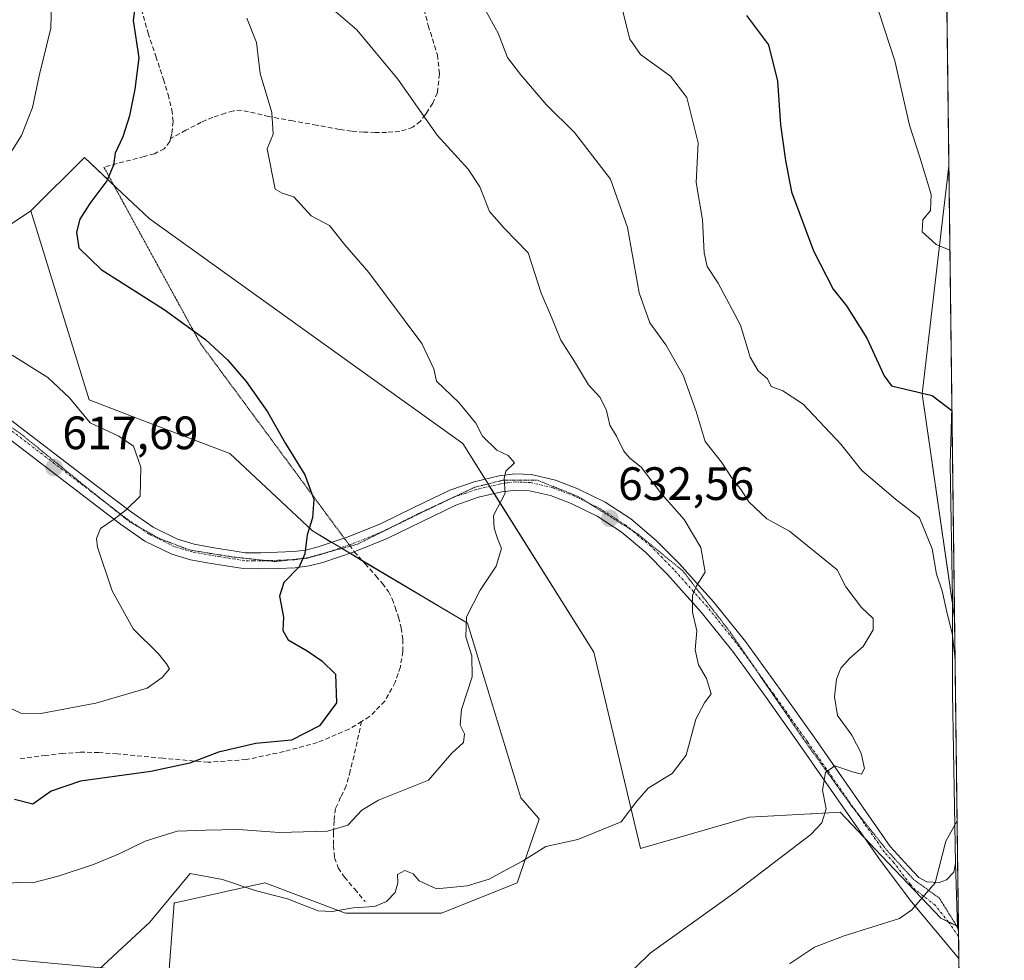
# Model space of a CAD drawing. Units: metres. Extents: x 583631 to 587098, y 4721997 to 4724352.
# Drawn here: x 586887 to 587098, y 4722814 to 4723015 of the extents above; entities that cross this region are included whole.
import ezdxf
from ezdxf.enums import TextEntityAlignment as Align

# ---------------------------------------------------------------- set-up
doc = ezdxf.new("R2010")
doc.units = ezdxf.units.M
doc.header["$MEASUREMENT"] = 0
for name, pattern in [('TRAZO_Y_PUNTO', [1, 0.5, -0.25, 0, -0.25]), ('TRAZOS2', [0.375, 0.25, -0.125]), ('TRAZOSX2', [1.5, 1, -0.5])]:
    doc.linetypes.add(name, pattern=pattern)
for name, color, linetype, lineweight in [('Camino', 19, 'Continuous', 0), ('Camino Cxs', 19, 'Continuous', 0), ('Carátula', 7, 'Continuous', 5), ('Comarca CxS', 133, 'Continuous', 0), ('Comunidad Autónoma CxS', 142, 'Continuous', 0), ('Cultivos herbáceos CxS', 92, 'Continuous', 0), ('Curva de nivel maestra', 36, 'Continuous', 30), ('Curva de nivel normal', 36, 'Continuous', 0), ('Entidad de ámbito territorial CxS', 92, 'Continuous', 0), ('Matorral', 135, 'Continuous', 0), ('Matorral CxS', 135, 'Continuous', 0), ('Municipio CxS', 142, 'Continuous', 0), ('Pastizal CxS', 92, 'Continuous', 0), ('Pista no pavimentada', 254, 'Continuous', 13), ('Pista no pavimentada Cxs', 254, 'Continuous', 0), ('Pista pavimentada eje', 135, 'TRAZO_Y_PUNTO', 0), ('Provincia CxS', 1, 'Continuous', 0), ('Punto de cota en terreno', 7, 'Continuous', 0), ('Rótulo de punto de cota en terreno', 19, 'Continuous', 0), ('Senda', 19, 'TRAZOSX2', 0), ('Senda virtual', 19, 'TRAZOS2', 0), ('Vía pecuaria eje', 92, 'TRAZOS2', 0)]:
    doc.layers.add(name, color=color, linetype=linetype, lineweight=lineweight)
doc.styles.add('Arial', font='txt', dxfattribs={"height": 0.2})

# ---------------------------------------------------------------- blocks, each defined once
blk = doc.blocks.new('*U151')
at = {"layer": 'Pastizal CxS', "color": 92, "linetype": 'Continuous', "lineweight": 0}
blk.add_polyline3d([(587085.62, 4723020.55, 658.71), (587086.08, 4722983.97, 656.09), (587080.38, 4722935.12, 649.71), (587087.29, 4722887.16, 644.99), (587088.12, 4722821, 646.22), (587084.37, 4722822.83, 645.67), (587070.28, 4722837.62, 642.58), (587062.77, 4722845.51, 640.62), (587056.68, 4722845.17, 639.13), (587056.52, 4722845.16, 639.09), (587043.32, 4722844.43, 637.71), (587020.03, 4722837.77, 636.19), (587010.04, 4722879.75, 631.78), (586981.99, 4722924.44, 628.94), (586958.4, 4722941.38, 627.53), (586914.83, 4722972.66, 626.1), (586907.87, 4722979.24, 625.17), (586900.97, 4722985.76, 623.76), (586889.55, 4722974.33, 623.35), (586864.35, 4722957.47, 615.73)], dxfattribs=at)
blk = doc.blocks.new('*U159')
at = {"layer": 'Cultivos herbáceos CxS', "color": 92, "linetype": 'Continuous', "lineweight": 0}
blk.add_polyline3d([(586859.42, 4722816.36, 631.93), (586919.05, 4722810.83, 636.66), (586920.18, 4722826.07, 635.57), (586920.44, 4722826.13, 635.65), (586939.62, 4722830.39, 633.49), (586956.9, 4722823.91, 635.36), (586977.43, 4722823.91, 637.1), (586993.63, 4722830.39, 636.41), (586998.37, 4722844.01, 633.47), (586998.19, 4722844.22, 633.43), (586994.46, 4722848.58, 632.78), (586985.04, 4722879.41, 630.18), (586983.03, 4722885.99, 629.91), (586949.79, 4722905.74, 625.02), (586932.13, 4722922.36, 623.32), (586912.95, 4722929.64, 621.29), (586902.01, 4722933.8, 621.25), (586889.55, 4722974.33, 623.35), (586900.97, 4722985.76, 623.76), (586907.87, 4722979.24, 625.17), (586914.83, 4722972.66, 626.1), (586958.4, 4722941.38, 627.53), (586981.99, 4722924.44, 628.94), (587010.04, 4722879.75, 631.78), (587020.03, 4722837.77, 636.19), (587043.32, 4722844.43, 637.71), (587056.52, 4722845.16, 639.09), (587056.68, 4722845.17, 639.13), (587062.77, 4722845.51, 640.62), (587070.28, 4722837.62, 642.58), (587084.37, 4722822.83, 645.67), (587088.12, 4722821, 646.22), (587090.22, 4722653.89, 649.45)], dxfattribs=at)
blk.add_polyline3d([(587086.08, 4722983.97, 656.09), (587087.29, 4722887.16, 644.99), (587080.38, 4722935.12, 649.71), (587086.08, 4722983.97, 656.09)], close=True, dxfattribs=at)
blk = doc.blocks.new('*U167')
at = {"layer": 'Curva de nivel normal', "color": 36, "linetype": 'Continuous', "lineweight": 0}
for points in [[(587016.09, 4723017.85, 645), (587017.8, 4723011.09, 645), (587020.06, 4723007.76, 645), (587026.49, 4723003.18, 645), (587029.94, 4722998.57, 645), (587032.43, 4722988.9, 645), (587031.94, 4722980.36, 645), (587033.3, 4722972.37, 645), (587033.65, 4722965.3, 645), (587034.3, 4722962.37, 645), (587036.69, 4722958.84, 645), (587041.45, 4722949.82, 645), (587043.52, 4722942.93, 645), (587045.28, 4722940.03, 645), (587047.24, 4722938.33, 645), (587048.01, 4722936.7, 645), (587050.56, 4722935.73, 645), (587054.88, 4722932.9, 645), (587062.94, 4722924.35, 645), (587067.43, 4722918.68, 645), (587074.63, 4722912.54, 645), (587079.8, 4722908.54, 645), (587082.51, 4722901.92, 645), (587083.44, 4722896.51, 645), (587084.63, 4722892.92, 645), (587085.7, 4722888.09, 645), (587086.78, 4722883.88, 645), (587087.35, 4722878.95, 645), (587087.4, 4722878.88, 645)], [(587087.84, 4722843.64, 645), (587085.44, 4722839.28, 645), (587083.17, 4722830.38, 645), (587078.17, 4722824.57, 645), (587075.53, 4722822.77, 645), (587063.65, 4722819.05, 645), (587057.31, 4722816.64, 645), (587051.97, 4722813.04, 645)], [(587087.84, 4722843.64, 645)]]:
    blk.add_polyline3d(points, dxfattribs=at)
blk = doc.blocks.new('*U168')
at = {"layer": 'Curva de nivel normal', "color": 36, "linetype": 'Continuous', "lineweight": 0}
for points in [[(587083.63, 4723178.44, 655), (587062.23, 4723167.79, 655), (587055.71, 4723164.28, 655), (587052.11, 4723159.2, 655), (587047.12, 4723146.41, 655), (587045.13, 4723137.87, 655), (587045.09, 4723127.31, 655), (587047.61, 4723116.37, 655), (587049.57, 4723105.73, 655), (587051.2, 4723100.06, 655), (587052.41, 4723095.07, 655), (587051.7, 4723091.12, 655), (587047.92, 4723082.44, 655), (587044.95, 4723071.76, 655), (587044.2, 4723062.96, 655), (587045.16, 4723056.25, 655), (587048.16, 4723052.26, 655), (587052.08, 4723048.26, 655), (587051.91, 4723044, 655), (587053.57, 4723038.75, 655), (587056.04, 4723035.13, 655), (587058.06, 4723032.49, 655), (587061.59, 4723030.04, 655), (587065.57, 4723026.22, 655), (587069.56, 4723022.68, 655), (587070.62, 4723020.39, 655), (587071.1, 4723016.9, 655), (587074.5, 4723006.44, 655), (587077.64, 4722992.67, 655), (587079.88, 4722985.79, 655), (587082.26, 4722977.82, 655), (587082.16, 4722974.39, 655), (587080.53, 4722972.38, 655), (587080.37, 4722969.84, 655), (587083.35, 4722967.08, 655), (587086.3, 4722965.87, 655)], [(587086.3, 4722965.87, 655)]]:
    blk.add_polyline3d(points, dxfattribs=at)
blk = doc.blocks.new('*U207')
at = {"layer": 'Curva de nivel maestra', "color": 36, "linetype": 'Continuous', "lineweight": 30}
blk.add_polyline3d([(587042.78, 4723016.13, 650), (587047.44, 4723009.84, 650), (587049.38, 4723002.06, 650), (587050.05, 4722992.72, 650), (587051.1, 4722985.06, 650), (587052.38, 4722978.39, 650), (587057.1, 4722965.73, 650), (587061.3, 4722957.52, 650), (587064.15, 4722953.96, 650), (587068.51, 4722947.02, 650), (587072.22, 4722938.97, 650), (587073.81, 4722936.86, 650), (587082.48, 4722934.79, 650), (587086.74, 4722931.56, 650)], dxfattribs=at)
blk = doc.blocks.new('5PATER')
at = {"layer": 'Carátula', "linetype": 'Continuous', "lineweight": 5}
h = blk.add_hatch(color=250, dxfattribs=at)
edge = h.paths.add_edge_path()
edge.add_ellipse((0, 0.01), major_axis=(-1.33, -1.34), ratio=0.999422, start_angle=0, end_angle=360)

msp = doc.modelspace()

# ---------------------------------------------------------------- linework, layer by layer
at = {"layer": 'Camino', "color": 19, "linetype": 'Continuous', "lineweight": 0}
for points in [[(587087.5, 4722834.52, 645.23), (587086.85, 4722870.95, 644.72), (587086.85, 4722891.19, 645.35), (587086.33, 4722920.05, 648.51), (587086.73, 4722932.25, 650.1)], [(587086.73, 4722932.25, 650.1), (587088.14, 4722819.99, 646.32)], [(587088.14, 4722819.99, 646.32), (587087.91, 4722820.9, 646.22), (587087.5, 4722834.52, 645.23)]]:
    msp.add_polyline3d(points, dxfattribs=at)
at = {"layer": 'Camino Cxs', "color": 19, "linetype": 'Continuous', "lineweight": 0}
msp.add_polyline3d([(587088.14, 4722819.99, 646.32), (587087.91, 4722820.9, 646.22), (587087.5, 4722834.52, 645.23), (587086.85, 4722870.95, 644.72), (587086.85, 4722891.19, 645.35), (587086.33, 4722920.05, 648.51), (587086.73, 4722932.25, 650.1), (587088.14, 4722819.99, 646.32)], close=True, dxfattribs=at)
at = {"layer": 'Comarca CxS', "color": 133, "linetype": 'Continuous', "lineweight": 0}
msp.add_polyline3d([(587097.95, 4722039.13, 546.65), (583682.32, 4721997.05, 524.04), (583658.32, 4723984.68, 438.83), (583654.39, 4724310.34, 457.38), (584592.29, 4724321.9, 485.61), (587068.88, 4724352.41, 530.84), (587097.95, 4722039.13, 546.65)], close=True, dxfattribs=at)
msp.add_polyline3d([(587097.95, 4722039.13, 546.65), (583682.32, 4721997.05, 524.04), (583658.32, 4723984.68, 438.83), (583654.39, 4724310.34, 457.38), (584592.29, 4724321.9, 485.61), (587068.88, 4724352.41, 530.84), (587097.95, 4722039.13, 546.65)], close=True, dxfattribs=at)
at = {"layer": 'Comunidad Autónoma CxS', "color": 142, "linetype": 'Continuous', "lineweight": 0}
msp.add_polyline3d([(587097.95, 4722039.13, 546.65), (583682.32, 4721997.05, 524.04), (583654.39, 4724310.34, 457.38), (584592.29, 4724321.9, 485.61), (585116.53, 4724328.36, 489.7), (585463.1, 4724332.63, 483.76), (585849.25, 4724337.38, 493.9), (587068.88, 4724352.41, 530.84), (587089.29, 4722727.9, 653.18), (587097.95, 4722039.13, 546.65)], close=True, dxfattribs=at)
msp.add_polyline3d([(587097.95, 4722039.13, 546.65), (583682.32, 4721997.05, 524.04), (583654.39, 4724310.34, 457.38), (584592.29, 4724321.9, 485.61), (585116.53, 4724328.36, 489.7), (585463.1, 4724332.63, 483.76), (585849.25, 4724337.38, 493.9), (587068.88, 4724352.41, 530.84), (587089.29, 4722727.9, 653.18), (587097.95, 4722039.13, 546.65)], close=True, dxfattribs=at)
at = {"layer": 'Cultivos herbáceos CxS', "color": 92, "linetype": 'Continuous', "lineweight": 0}
for points in [[(587088.12, 4722821, 646.22), (587087.91, 4722821.11, 646.2), (587087.7, 4722821.2, 646.17), (587085.95, 4722822.06, 645.93), (587084.37, 4722822.83, 645.67), (587070.28, 4722837.62, 642.58), (587068.09, 4722839.92, 641.95), (587062.77, 4722845.51, 640.62), (587056.68, 4722845.17, 639.13), (587056.52, 4722845.16, 639.09), (587043.32, 4722844.43, 637.71), (587020.03, 4722837.77, 636.19), (587010.04, 4722879.75, 631.78), (586988.71, 4722913.73, 629.54), (586987.74, 4722915.28, 629.41), (586987.41, 4722915.81, 629.36), (586986.77, 4722916.83, 629.27), (586981.99, 4722924.44, 628.94), (586958.4, 4722941.38, 627.53), (586914.83, 4722972.66, 626.1), (586907.87, 4722979.24, 625.17), (586907.26, 4722979.81, 625.08), (586900.97, 4722985.76, 623.76), (586889.55, 4722974.33, 623.35)], [(587086.08, 4722983.97, 656.09), (587080.38, 4722935.12, 649.71), (587086.85, 4722890.23, 645.26), (587087.29, 4722887.16, 644.99)], [(587086.08, 4722983.97, 656.09), (587086.73, 4722932.25, 650.1), (587087.29, 4722887.16, 644.99)], [(586889.55, 4722974.33, 623.35), (586902.01, 4722933.8, 621.25), (586912.95, 4722929.64, 621.29), (586932.13, 4722922.36, 623.32), (586949.79, 4722905.74, 625.02), (586953.9, 4722903.3, 625.46), (586955.86, 4722902.13, 625.66), (586956.08, 4722902, 625.68), (586957.81, 4722900.97, 625.85), (586960.49, 4722899.38, 626.13), (586983.03, 4722885.99, 629.91), (586985.04, 4722879.41, 630.18), (586994.46, 4722848.58, 632.78), (586998.19, 4722844.22, 633.43), (586998.37, 4722844.01, 633.47), (586993.63, 4722830.39, 636.41), (586977.43, 4722823.91, 637.1), (586956.9, 4722823.91, 635.36), (586939.62, 4722830.39, 633.49), (586920.44, 4722826.13, 635.65), (586920.17, 4722826.07, 635.57), (586919.05, 4722810.83, 636.66), (586859.42, 4722816.36, 631.93), (586768.01, 4722799.74, 639)], [(587088.12, 4722821, 646.22), (587088.13, 4722820.52, 646.27), (587088.14, 4722819.99, 646.32), (587088.15, 4722818.88, 646.44), (587088.21, 4722814.21, 646.88), (587090.22, 4722654.53, 649.49), (587090.22, 4722653.89, 649.45)]]:
    msp.add_polyline3d(points, dxfattribs=at)
at = {"layer": 'Curva de nivel maestra', "color": 36, "linetype": 'Continuous', "lineweight": 30}
msp.add_polyline3d([(586911.84, 4723018.25, 625), (586911.44, 4723015.06, 625), (586912.65, 4723007.06, 625), (586911.75, 4723000.39, 625), (586910.66, 4722994.67, 625), (586909.19, 4722990.18, 625), (586907.56, 4722986.65, 625), (586907.24, 4722984.08, 625), (586905.78, 4722980.73, 625), (586902.12, 4722975.91, 625), (586900.01, 4722972.49, 625), (586899.3, 4722969.74, 625), (586899.79, 4722966.4, 625), (586904.59, 4722961.74, 625), (586918.03, 4722953.19, 625), (586926.91, 4722946.74, 625), (586931.59, 4722942.36, 625), (586935.65, 4722937.74, 625), (586940.18, 4722931.28, 625), (586944.04, 4722924.46, 625), (586948.16, 4722917.76, 625), (586950.11, 4722912.55, 625), (586949.83, 4722908.52, 625), (586948.68, 4722904.94, 625), (586948.16, 4722900.85, 625), (586946.95, 4722898.05, 625), (586943.65, 4722894.71, 625), (586942.74, 4722891.77, 625), (586943.58, 4722887.27, 625), (586943.46, 4722884.46, 625), (586944.59, 4722882.4, 625), (586948.7, 4722880.04, 625), (586951.83, 4722877.92, 625), (586954.74, 4722875.06, 625), (586954.99, 4722868.9, 625), (586951.32, 4722864.02, 625), (586945.34, 4722860.91, 625), (586937.72, 4722860.19, 625), (586929.69, 4722858.34, 625), (586923.55, 4722856.04, 625), (586915.24, 4722854.21, 625), (586900.17, 4722852.18, 625), (586893.84, 4722849.98, 625), (586889.96, 4722847.22, 625), (586886.05, 4722848.21, 625)], dxfattribs=at)
at = {"layer": 'Curva de nivel normal', "color": 36, "linetype": 'Continuous', "lineweight": 0}
for points in [[(586886.07, 4723081.08, 620), (586887.55, 4723076.04, 620), (586888.58, 4723068.69, 620), (586887.9, 4723058.01, 620), (586888.1, 4723051.9, 620), (586889.79, 4723043.98, 620), (586892.52, 4723033.98, 620), (586894.1, 4723024.54, 620), (586893.83, 4723013.4, 620), (586891.32, 4723003.2, 620), (586889.87, 4722996.43, 620), (586887.54, 4722990.47, 620), (586883.33, 4722983.72, 620)], [(586951.81, 4723019.57, 635), (586959.34, 4723013.1, 635), (586968.1, 4723002.53, 635), (586976.52, 4722990.53, 635), (586983.13, 4722983.21, 635), (586985.62, 4722979.48, 635), (586987.7, 4722974.17, 635), (586990.85, 4722970.59, 635), (586996.02, 4722965.31, 635), (586998.75, 4722956.65, 635), (587000.97, 4722951.56, 635), (587002.96, 4722946.64, 635), (587005.93, 4722942.06, 635), (587008.92, 4722937.07, 635), (587011.45, 4722934.32, 635), (587012.8, 4722931.56, 635), (587013.52, 4722928.42, 635), (587014.88, 4722926.01, 635), (587016.46, 4722922.86, 635), (587017.8, 4722921.32, 635), (587020.18, 4722919.41, 635), (587024.57, 4722913.66, 635), (587029.43, 4722908.17, 635), (587032.97, 4722902.21, 635), (587033.92, 4722896.9, 635), (587032.06, 4722893.96, 635), (587031.22, 4722891.94, 635), (587031.18, 4722888.38, 635), (587032.09, 4722884.34, 635), (587031.73, 4722880.32, 635), (587032.44, 4722877.08, 635), (587034.15, 4722874.15, 635), (587035.19, 4722870.84, 635), (587033.73, 4722868.94, 635), (587031.93, 4722865.42, 635), (587029.86, 4722857.72, 635), (587026.86, 4722853.83, 635), (587021.66, 4722850.66, 635), (587019.25, 4722847.88, 635), (587015.9, 4722843.48, 635), (587006.63, 4722839.65, 635), (586999.75, 4722838.14, 635), (586994.77, 4722834.99, 635), (586991.42, 4722833.24, 635), (586987.63, 4722831.17, 635), (586982.96, 4722829.71, 635), (586976.4, 4722829.09, 635), (586972.69, 4722830.8, 635), (586971.4, 4722832.34, 635), (586969.62, 4722833.02, 635), (586968.01, 4722832.2, 635), (586968.08, 4722830.38, 635), (586967.54, 4722828.34, 635), (586965.66, 4722826.37, 635), (586963.1, 4722825.33, 635), (586958.53, 4722825.01, 635), (586954.06, 4722824.22, 635), (586951.01, 4722824.37, 635), (586947.53, 4722825.71, 635), (586944.5, 4722826.97, 635), (586937.54, 4722828.72, 635), (586930.55, 4722831.09, 635), (586923.63, 4722832.4, 635), (586914.98, 4722821.94, 635), (586904.07, 4722811.8, 635)], [(586986.62, 4723017.67, 640), (586989.59, 4723012.38, 640), (586991.55, 4723007.13, 640), (586994.34, 4723003.51, 640), (586999.86, 4722997.09, 640), (587005.93, 4722991.06, 640), (587013.66, 4722981.06, 640), (587017.26, 4722970.72, 640), (587019.8, 4722956.72, 640), (587022.07, 4722950.35, 640), (587025.51, 4722945.58, 640), (587029.2, 4722939.12, 640), (587031.95, 4722931.35, 640), (587033.88, 4722924.92, 640), (587037.37, 4722920.5, 640), (587039.7, 4722917.01, 640), (587041.62, 4722914.58, 640), (587043.26, 4722911.99, 640), (587047.11, 4722908.36, 640), (587051.98, 4722905.69, 640), (587062.15, 4722897.45, 640), (587064.01, 4722893.8, 640), (587067.38, 4722889.35, 640), (587069.86, 4722886.99, 640), (587069.84, 4722884.58, 640), (587067.73, 4722880.99, 640), (587064.82, 4722878.42, 640), (587062.98, 4722876.38, 640), (587062.02, 4722874.01, 640), (587061.56, 4722870.24, 640), (587062.26, 4722866.25, 640), (587065.27, 4722862.01, 640), (587067.27, 4722858.16, 640), (587068.03, 4722854.86, 640), (587067.34, 4722853.69, 640), (587065.42, 4722854.18, 640), (587061.64, 4722855.47, 640), (587059.63, 4722854.02, 640), (587059.05, 4722850.26, 640), (587059.82, 4722846.25, 640), (587058.86, 4722843.21, 640), (587056.53, 4722840.71, 640), (587040.22, 4722828.34, 640), (587022.11, 4722815.3, 640), (587012.92, 4722806.32, 640)], [(586935.78, 4723015.6, 630), (586937.81, 4723010.35, 630), (586938.59, 4723003.72, 630), (586941.14, 4722995.39, 630), (586941.41, 4722990.69, 630), (586940.13, 4722987.58, 630), (586941.83, 4722978.98, 630), (586943.3, 4722978.06, 630), (586945.86, 4722977.28, 630), (586949.53, 4722973.23, 630), (586953.48, 4722971.13, 630), (586956.78, 4722967, 630), (586961.88, 4722961.1, 630), (586973.22, 4722945.92, 630), (586975.83, 4722940.44, 630), (586976.38, 4722937.86, 630), (586981.18, 4722933.28, 630), (586984.82, 4722928.86, 630), (586986.24, 4722926.05, 630), (586989.29, 4722923.04, 630), (586991.7, 4722921.88, 630), (586993.07, 4722920.34, 630), (586991.23, 4722918.54, 630), (586990.86, 4722917.01, 630), (586991.1, 4722913.87, 630), (586988.55, 4722909.05, 630), (586988.74, 4722906.32, 630), (586989.44, 4722904.13, 630), (586990.3, 4722901.98, 630), (586989.15, 4722898.2, 630), (586985.72, 4722893.09, 630), (586982.8, 4722887.37, 630), (586982.64, 4722883.05, 630), (586983.94, 4722879.02, 630), (586984, 4722874.5, 630), (586981.74, 4722867.49, 630), (586981.44, 4722864.13, 630), (586982.34, 4722862.32, 630), (586982.14, 4722860.45, 630), (586979.64, 4722858.18, 630), (586974.64, 4722852.38, 630), (586963.98, 4722848.12, 630), (586960.36, 4722845.97, 630), (586957.42, 4722842.72, 630), (586953.06, 4722841.48, 630), (586942.79, 4722841.17, 630), (586933.9, 4722841.84, 630), (586926.97, 4722841.68, 630), (586920.82, 4722841.42, 630), (586914, 4722839.33, 630), (586908.46, 4722836.58, 630), (586902.96, 4722834.34, 630), (586895.38, 4722831.83, 630), (586889.88, 4722830.36, 630), (586887.22, 4722830.53, 630), (586883.62, 4722830.16, 630)], [(586885.55, 4722943.42, 620), (586893.15, 4722938.62, 620), (586897.81, 4722934.22, 620), (586902.25, 4722928.91, 620), (586908.34, 4722926.08, 620), (586911.49, 4722923.92, 620), (586913.05, 4722919.44, 620), (586912.89, 4722913.16, 620), (586909.95, 4722910.24, 620), (586907.34, 4722908.24, 620), (586904.4, 4722906.24, 620), (586903.54, 4722904.16, 620), (586903.77, 4722902.25, 620), (586906.93, 4722892.93, 620), (586911.45, 4722884.77, 620), (586916.87, 4722879.41, 620), (586918.59, 4722877.32, 620), (586919.19, 4722876.18, 620), (586917.67, 4722874.38, 620), (586914.43, 4722872.08, 620), (586903.41, 4722868.83, 620), (586891.62, 4722866.66, 620), (586887.34, 4722866.74, 620), (586883.95, 4722868.37, 620)]]:
    msp.add_polyline3d(points, dxfattribs=at)
at = {"layer": 'Entidad de ámbito territorial CxS', "color": 92, "linetype": 'Continuous', "lineweight": 0}
msp.add_polyline3d([(585849.25, 4724337.38, 493.9), (587068.88, 4724352.41, 530.84), (587089.29, 4722727.9, 653.18)], dxfattribs=at)
msp.add_polyline3d([(585849.25, 4724337.38, 493.9), (587068.88, 4724352.41, 530.84), (587089.29, 4722727.9, 653.18)], dxfattribs=at)
at = {"layer": 'Matorral', "color": 135, "linetype": 'Continuous', "lineweight": 0}
for points in [[(586889.55, 4722974.33, 623.35), (586864.35, 4722957.47, 615.73), (586861.85, 4722949.89, 612.93), (586861.35, 4722948.39, 612.99), (586861.23, 4722948.02, 612.95), (586860.61, 4722946.15, 612.77), (586858.43, 4722939.54, 611.49), (586839.5, 4722934.01, 608.23), (586800.99, 4722949.61, 603.22), (586779.44, 4723001.35, 594.6)], [(586889.55, 4722974.33, 623.35), (586902.01, 4722933.8, 621.25), (586912.95, 4722929.64, 621.29), (586932.13, 4722922.36, 623.32), (586949.79, 4722905.74, 625.02), (586953.9, 4722903.3, 625.46), (586955.86, 4722902.13, 625.66), (586956.08, 4722902, 625.68), (586957.81, 4722900.97, 625.85), (586960.49, 4722899.38, 626.13), (586983.03, 4722885.99, 629.91), (586985.04, 4722879.41, 630.18), (586994.46, 4722848.58, 632.78), (586998.19, 4722844.22, 633.43), (586998.37, 4722844.01, 633.47), (586993.63, 4722830.39, 636.41), (586977.43, 4722823.91, 637.1), (586956.9, 4722823.91, 635.36), (586939.62, 4722830.39, 633.49), (586920.44, 4722826.13, 635.65), (586920.17, 4722826.07, 635.57), (586919.05, 4722810.83, 636.66), (586859.42, 4722816.36, 631.93), (586768.01, 4722799.74, 639)]]:
    msp.add_polyline3d(points, dxfattribs=at)
at = {"layer": 'Matorral CxS', "color": 135, "linetype": 'Continuous', "lineweight": 0}
msp.add_polyline3d([(586864.35, 4722957.47, 615.73), (586889.55, 4722974.33, 623.35), (586902.01, 4722933.8, 621.25), (586912.95, 4722929.64, 621.29), (586932.13, 4722922.36, 623.32), (586949.79, 4722905.74, 625.02), (586983.03, 4722885.99, 629.91), (586985.04, 4722879.41, 630.18), (586994.46, 4722848.58, 632.78), (586998.19, 4722844.22, 633.43), (586998.37, 4722844.01, 633.47), (586993.63, 4722830.39, 636.41), (586977.43, 4722823.91, 637.1), (586956.9, 4722823.91, 635.36), (586939.62, 4722830.39, 633.49), (586920.44, 4722826.13, 635.65), (586920.18, 4722826.07, 635.57), (586919.05, 4722810.83, 636.66), (586859.42, 4722816.36, 631.93)], dxfattribs=at)
at = {"layer": 'Municipio CxS', "color": 142, "linetype": 'Continuous', "lineweight": 0}
msp.add_polyline3d([(583654.39, 4724310.34, 457.38), (587068.88, 4724352.41, 530.84), (587089.29, 4722727.9, 653.18)], dxfattribs=at)
msp.add_polyline3d([(583654.39, 4724310.34, 457.38), (587068.88, 4724352.41, 530.84), (587089.29, 4722727.9, 653.18)], dxfattribs=at)
at = {"layer": 'Pastizal CxS', "color": 92, "linetype": 'Continuous', "lineweight": 0}
for points in [[(587085.62, 4723020.55, 658.71), (587086.08, 4722983.97, 656.09)], [(586889.55, 4722974.33, 623.35), (586864.35, 4722957.47, 615.73), (586861.85, 4722949.89, 612.93), (586861.35, 4722948.39, 612.99), (586861.23, 4722948.02, 612.95), (586860.61, 4722946.15, 612.77), (586858.43, 4722939.54, 611.49), (586839.5, 4722934.01, 608.23), (586800.99, 4722949.61, 603.22), (586779.44, 4723001.35, 594.6)], [(587088.12, 4722821, 646.22), (587087.91, 4722821.11, 646.2), (587087.7, 4722821.2, 646.17), (587085.95, 4722822.06, 645.93), (587084.37, 4722822.83, 645.67), (587070.28, 4722837.62, 642.58), (587068.09, 4722839.92, 641.95), (587062.77, 4722845.51, 640.62), (587056.68, 4722845.17, 639.13), (587056.52, 4722845.16, 639.09), (587043.32, 4722844.43, 637.71), (587020.03, 4722837.77, 636.19), (587010.04, 4722879.75, 631.78), (586988.71, 4722913.73, 629.54), (586987.74, 4722915.28, 629.41), (586987.41, 4722915.81, 629.36), (586986.77, 4722916.83, 629.27), (586981.99, 4722924.44, 628.94), (586958.4, 4722941.38, 627.53), (586914.83, 4722972.66, 626.1), (586907.87, 4722979.24, 625.17), (586907.26, 4722979.81, 625.08), (586900.97, 4722985.76, 623.76), (586889.55, 4722974.33, 623.35)], [(587086.08, 4722983.97, 656.09), (587080.38, 4722935.12, 649.71), (587086.85, 4722890.23, 645.26), (587087.29, 4722887.16, 644.99)], [(587087.29, 4722887.16, 644.99), (587088.12, 4722821, 646.22)]]:
    msp.add_polyline3d(points, dxfattribs=at)
at = {"layer": 'Pista no pavimentada', "color": 254, "linetype": 'Continuous', "lineweight": 13}
for points in [[(586885.16, 4722929.55, 616.04), (586903.53, 4722915.51, 618.64), (586910.76, 4722910, 619.92), (586915.69, 4722906.57, 620.79), (586920.93, 4722903.98, 621.72), (586924.48, 4722902.95, 622.08), (586928.32, 4722902.23, 622.56), (586931.89, 4722901.66, 623.13), (586935.51, 4722901.09, 623.63), (586938.74, 4722901.06, 623.96), (586942.36, 4722901.19, 624.3), (586945.82, 4722901.31, 624.71), (586948.43, 4722901.65, 624.95), (586951.06, 4722902.33, 625.17), (586957.05, 4722904.37, 625.79), (586957.83, 4722904.64, 625.86), (586964.4, 4722907.3, 626.61), (586971.63, 4722910.83, 627.4), (586979.21, 4722914.51, 628.32), (586984.44, 4722916.29, 628.98), (586989.77, 4722917.53, 629.71), (586993.18, 4722917.96, 630.13), (586996.74, 4722917.82, 630.45), (587001.82, 4722916.65, 630.82), (587006.63, 4722914.79, 631.62), (587012.52, 4722911.89, 632.11), (587017.99, 4722908.32, 632.84), (587023.44, 4722903.73, 633.51), (587028.36, 4722898.76, 634.2), (587035.69, 4722890.57, 635.31), (587042.55, 4722882.04, 636.39), (587049.97, 4722871.81, 637.48), (587057.22, 4722861.58, 639.02), (587065.38, 4722849.85, 640.65), (587073.54, 4722838.14, 642.9), (587077.46, 4722833.87, 643.83), (587079.67, 4722831.52, 644.27), (587081.37, 4722830.6, 644.54), (587083.98, 4722830.47, 644.96), (587085.55, 4722831, 645.18), (587087.11, 4722832.69, 645.27), (587087.5, 4722834.52, 645.23)], [(587088.21, 4722814.21, 646.88), (587078.11, 4722826.29, 644.59), (587071.18, 4722835.53, 642.92), (587070.71, 4722836.16, 642.77), (587062.55, 4722847.88, 640.66), (587054.39, 4722859.59, 638.82), (587047.16, 4722869.79, 637.6), (587042.51, 4722876.19, 636.87), (587039.79, 4722879.94, 636.38), (587033.05, 4722888.34, 635.34), (587025.84, 4722896.39, 634.28), (587021.09, 4722901.18, 633.68), (587015.92, 4722905.54, 633), (587010.8, 4722908.88, 632.2), (587005.23, 4722911.62, 631.54), (587000.8, 4722913.33, 630.99), (586996.27, 4722914.37, 630.48), (586993.33, 4722914.5, 630.13), (586990.39, 4722914.12, 629.77), (586985.39, 4722912.96, 629.17), (586980.53, 4722911.3, 628.56), (586973.15, 4722907.72, 627.52), (586965.81, 4722904.13, 626.65), (586958.78, 4722901.3, 625.94), (586952.05, 4722899.01, 625.29), (586949.09, 4722898.24, 625.06), (586946.1, 4722897.86, 624.84), (586942.48, 4722897.73, 624.49), (586938.87, 4722897.61, 624.16), (586934.96, 4722897.67, 623.73), (586931.35, 4722898.25, 623.21), (586927.73, 4722898.82, 622.65), (586923.67, 4722899.58, 622.24), (586919.67, 4722900.74, 621.81), (586913.93, 4722903.58, 620.96), (586908.72, 4722907.21, 620.15), (586901.43, 4722912.76, 618.72), (586883.06, 4722926.8, 615.7)], [(587088.14, 4722819.99, 646.32), (587087.91, 4722820.9, 646.22), (587087.5, 4722834.52, 645.23)], [(587088.14, 4722819.99, 646.32), (587088.21, 4722814.21, 646.88)]]:
    msp.add_polyline3d(points, dxfattribs=at)
at = {"layer": 'Pista no pavimentada Cxs', "color": 254, "linetype": 'Continuous', "lineweight": 0}
msp.add_polyline3d([(586885.16, 4722929.55, 616.04), (586903.53, 4722915.51, 618.64), (586910.76, 4722910, 619.92), (586915.69, 4722906.57, 620.79), (586920.93, 4722903.98, 621.72), (586924.48, 4722902.95, 622.08), (586928.32, 4722902.23, 622.56), (586931.89, 4722901.66, 623.13), (586935.51, 4722901.09, 623.63), (586938.74, 4722901.06, 623.96), (586942.36, 4722901.19, 624.3), (586945.82, 4722901.31, 624.71), (586948.43, 4722901.65, 624.95), (586951.06, 4722902.33, 625.17), (586957.05, 4722904.37, 625.79), (586957.83, 4722904.64, 625.86), (586964.4, 4722907.3, 626.61), (586971.63, 4722910.83, 627.4), (586979.21, 4722914.51, 628.32), (586984.44, 4722916.29, 628.98), (586989.77, 4722917.53, 629.71), (586993.18, 4722917.96, 630.13), (586996.74, 4722917.82, 630.45), (587001.82, 4722916.65, 630.82), (587006.63, 4722914.79, 631.62), (587012.52, 4722911.89, 632.11), (587017.99, 4722908.32, 632.84), (587023.44, 4722903.73, 633.51), (587028.36, 4722898.76, 634.2), (587035.69, 4722890.57, 635.31), (587042.55, 4722882.04, 636.39), (587049.97, 4722871.81, 637.48), (587057.22, 4722861.58, 639.02), (587065.38, 4722849.85, 640.65), (587073.54, 4722838.14, 642.9), (587077.46, 4722833.87, 643.83), (587079.67, 4722831.52, 644.27), (587081.37, 4722830.6, 644.54), (587083.98, 4722830.47, 644.96), (587085.55, 4722831, 645.18), (587087.11, 4722832.69, 645.27), (587087.5, 4722834.52, 645.23), (587087.91, 4722820.9, 646.22), (587088.14, 4722819.99, 646.32), (587088.21, 4722814.21, 646.88), (587078.11, 4722826.29, 644.59), (587071.18, 4722835.53, 642.92), (587070.71, 4722836.16, 642.77), (587062.55, 4722847.88, 640.66), (587054.39, 4722859.59, 638.82), (587047.16, 4722869.79, 637.6), (587042.51, 4722876.19, 636.87), (587039.79, 4722879.94, 636.38), (587033.05, 4722888.34, 635.34), (587025.84, 4722896.39, 634.28), (587021.09, 4722901.18, 633.68), (587015.92, 4722905.54, 633), (587010.8, 4722908.88, 632.2), (587005.23, 4722911.62, 631.54), (587000.8, 4722913.33, 630.99), (586996.27, 4722914.37, 630.48), (586993.33, 4722914.5, 630.13), (586990.39, 4722914.12, 629.77), (586985.39, 4722912.96, 629.17), (586980.53, 4722911.3, 628.56), (586973.15, 4722907.72, 627.52), (586965.81, 4722904.13, 626.65), (586958.78, 4722901.3, 625.94), (586952.05, 4722899.01, 625.29), (586949.09, 4722898.24, 625.06), (586946.1, 4722897.86, 624.84), (586942.48, 4722897.73, 624.49), (586938.87, 4722897.61, 624.16), (586934.96, 4722897.67, 623.73), (586931.35, 4722898.25, 623.21), (586927.73, 4722898.82, 622.65), (586923.67, 4722899.58, 622.24), (586919.67, 4722900.74, 621.81), (586913.93, 4722903.58, 620.96), (586908.72, 4722907.21, 620.15), (586901.43, 4722912.76, 618.72), (586883.06, 4722926.8, 615.7)], dxfattribs=at)
at = {"layer": 'Pista pavimentada eje', "color": 135, "linetype": 'TRAZO_Y_PUNTO', "lineweight": 0}
for points in [[(586957.68, 4722902.76, 625.84), (586951.56, 4722900.67, 625.23), (586950.24, 4722900.33, 625.12), (586948.76, 4722899.95, 624.99), (586947.27, 4722899.76, 624.86), (586945.96, 4722899.59, 624.74), (586944.15, 4722899.52, 624.55), (586942.42, 4722899.46, 624.37), (586940.62, 4722899.4, 624.2), (586938.81, 4722899.34, 624.03), (586937.19, 4722899.35, 623.88), (586935.24, 4722899.38, 623.65), (586933.43, 4722899.67, 623.41), (586929.84, 4722900.24, 622.89), (586928.03, 4722900.53, 622.61), (586924.08, 4722901.27, 622.16), (586920.3, 4722902.36, 621.75), (586914.81, 4722905.08, 620.88), (586912.21, 4722906.89, 620.5), (586909.74, 4722908.61, 620.11), (586906.1, 4722911.38, 619.39), (586902.48, 4722914.14, 618.72), (586884.11, 4722928.18, 615.91)], [(587088.15, 4722818.88, 646.44), (587086, 4722821.99, 645.94), (587083.16, 4722825.57, 645.29), (587078.89, 4722828.91, 644.46), (587077.79, 4722830.08, 644.23), (587074.32, 4722834.7, 643.37), (587072.24, 4722836.99, 642.94), (587068.05, 4722843.01, 641.71), (587059.89, 4722854.72, 639.83), (587055.81, 4722860.59, 638.99), (587048.57, 4722870.8, 637.58), (587046.24, 4722874, 637.28), (587041.17, 4722880.99, 636.48), (587037.74, 4722885.26, 635.86), (587034.37, 4722889.46, 635.35), (587027.1, 4722897.58, 634.32), (587024.73, 4722899.97, 633.96), (587022.27, 4722902.46, 633.62), (587019.68, 4722904.64, 633.27), (587016.96, 4722906.93, 632.96), (587011.66, 4722910.39, 632.13), (587005.93, 4722913.21, 631.61), (587001.31, 4722914.99, 630.91), (586996.51, 4722916.1, 630.47), (586994.73, 4722916.17, 630.29), (586993.26, 4722916.23, 630.13), (586991.55, 4722916.02, 629.95), (586990.08, 4722915.83, 629.74), (586984.92, 4722914.63, 629.04), (586982.49, 4722913.8, 628.73), (586979.87, 4722912.91, 628.4), (586972.39, 4722909.28, 627.44), (586968.78, 4722907.51, 627.06), (586965.11, 4722905.72, 626.63), (586958.37, 4722902.99, 625.91), (586957.68, 4722902.76, 625.84)]]:
    msp.add_polyline3d(points, dxfattribs=at)
at = {"layer": 'Provincia CxS', "color": 1, "linetype": 'Continuous', "lineweight": 0}
msp.add_polyline3d([(587097.95, 4722039.13, 546.65), (583682.32, 4721997.05, 524.04), (583654.39, 4724310.34, 457.38), (587068.88, 4724352.41, 530.84), (587097.95, 4722039.13, 546.65)], close=True, dxfattribs=at)
msp.add_polyline3d([(587097.95, 4722039.13, 546.65), (583682.32, 4721997.05, 524.04), (583654.39, 4724310.34, 457.38), (587068.88, 4724352.41, 530.84), (587097.95, 4722039.13, 546.65)], close=True, dxfattribs=at)
at = {"layer": 'Senda', "color": 19, "linetype": 'TRAZOSX2', "lineweight": 0}
for points in [[(586972.98, 4723020.36, 638.49), (586974.61, 4723013.98, 637.65), (586976.56, 4723007.69, 637.08), (586977.02, 4723003.66, 636.65), (586976.56, 4722999.62, 636), (586975.58, 4722997.33, 635.56), (586974.33, 4722995.39, 635.14), (586974, 4722994.93, 635.03), (586972.94, 4722993.5, 634.68), (586971.32, 4722992.2, 634.33), (586968.55, 4722991.33, 633.91), (586965.68, 4722991.11, 633.49), (586963.25, 4722991.08, 633.08), (586960.82, 4722991.17, 632.68), (586958.19, 4722991.4, 632.3), (586955.57, 4722991.75, 631.93), (586950.71, 4722992.65, 631.28), (586945.58, 4722993.58, 630.47), (586940.47, 4722994.5, 629.72), (586937.56, 4722995.2, 629.18), (586934.64, 4722995.85, 628.69), (586932.88, 4722995.73, 628.41), (586931.12, 4722995.21, 628.12), (586928.5, 4722994.35, 627.7), (586926, 4722993.29, 627.33), (586922.72, 4722991.56, 626.86), (586919.44, 4722989.82, 626.41)], [(586913.23, 4723017.45, 625.02), (586914.61, 4723012.36, 625.25), (586916.28, 4723007.4, 625.4), (586917.94, 4723002.44, 625.91), (586918.9, 4722999.19, 626.28), (586919.73, 4722995.91, 626.46), (586919.97, 4722993.46, 626.51), (586919.69, 4722990.81, 626.45), (586919.44, 4722989.82, 626.41)], [(586919.44, 4722989.82, 626.41), (586919.25, 4722989.12, 626.38), (586918.07, 4722987.59, 626.25), (586915.96, 4722986.53, 626.02), (586913.78, 4722985.93, 625.74), (586905.14, 4722983.69, 624.64)], [(586957.68, 4722902.76, 625.84), (586958.78, 4722901.3, 625.94), (586961.08, 4722898.72, 626.2), (586963.38, 4722896.13, 626.68), (586964.78, 4722894.5, 626.91), (586966.07, 4722892.81, 627.16), (586966.91, 4722891.18, 627.48), (586967.54, 4722889.41, 627.77), (586968.24, 4722887.22, 627.9), (586968.82, 4722885, 627.92), (586969.15, 4722882.47, 627.79), (586969.14, 4722879.94, 627.42), (586968.64, 4722876.62, 627.08), (586967.54, 4722873.35, 626.81), (586965.33, 4722869.29, 626.67), (586962.03, 4722865.99, 626.6), (586960.35, 4722864.95, 626.24)], [(586960.35, 4722864.95, 626.24), (586957.65, 4722863.29, 625.79), (586950.86, 4722860.43, 625.27), (586943.73, 4722858.5, 625.11), (586935.62, 4722856.77, 625.42), (586927.47, 4722856.2, 624.94), (586917.75, 4722857.07, 624.31), (586908.02, 4722857.99, 623.5), (586904.05, 4722858.29, 623.2), (586900.08, 4722858.37, 623.04), (586896.4, 4722858.09, 623.04), (586892.72, 4722857.67, 623.01), (586886.99, 4722856.96, 623.1)], [(586960.35, 4722864.95, 626.24), (586958.71, 4722857.61, 626.94), (586957.91, 4722854.37, 627.46), (586957.04, 4722851.14, 628.04), (586955.85, 4722848.7, 628.41), (586954.74, 4722846.28, 628.8), (586954.43, 4722843.69, 629.33), (586954.35, 4722841.09, 630.08), (586954.29, 4722838.39, 630.88), (586954.55, 4722835.72, 631.65), (586955.35, 4722833.57, 632.29), (586956.66, 4722831.62, 632.92), (586958.87, 4722829, 633.82), (586961.07, 4722826.37, 634.52)]]:
    msp.add_polyline3d(points, dxfattribs=at)
at = {"layer": 'Senda virtual', "color": 19, "linetype": 'TRAZOS2', "lineweight": 0}
msp.add_polyline3d([(586905.14, 4722983.69, 624.64), (586925.82, 4722945.91, 624.59), (586957.68, 4722902.76, 625.84)], dxfattribs=at)
at = {"layer": 'Vía pecuaria eje', "color": 92, "linetype": 'TRAZOS2', "lineweight": 0}
msp.add_polyline3d([(587088.13, 4722820.52, 646.27), (587084.06, 4722827.08, 645.27), (587078.58, 4722831.06, 644.22), (587072.87, 4722837.28, 642.95), (587065.16, 4722846.98, 641.03), (587054.96, 4722861.15, 638.83), (587039.3, 4722884.03, 636.08), (587029.1, 4722897.2, 634.33), (587019.4, 4722905.16, 633.19), (587006.72, 4722913.12, 631.68), (586998.02, 4722916.6, 630.56), (586990.56, 4722916.6, 629.82), (586984.59, 4722915.11, 629), (586972.41, 4722909.39, 627.44), (586959.48, 4722902.92, 626.01), (586948.54, 4722899.94, 624.97), (586941.82, 4722899.19, 624.32), (586932.62, 4722900.19, 623.28), (586923.42, 4722901.68, 622.08), (586916.96, 4722904.17, 621.2), (586910.74, 4722907.65, 620.31), (586900.79, 4722915.61, 618.39), (586887.37, 4722926.55, 616.06), (586878.17, 4722933.01, 615.13)], dxfattribs=at)

# ---------------------------------------------------------------- block references
at = {"layer": 'Cultivos herbáceos CxS', "color": 92, "linetype": 'Continuous', "lineweight": 0}
msp.add_blockref('*U159', (0, 0), dxfattribs=at)
at = {"layer": 'Curva de nivel maestra', "color": 36, "linetype": 'Continuous', "lineweight": 30}
msp.add_blockref('*U207', (0, 0), dxfattribs=at)
at = {"layer": 'Curva de nivel normal', "color": 36, "linetype": 'Continuous', "lineweight": 0}
for name in ['*U167', '*U168']:
    msp.add_blockref(name, (0, 0), dxfattribs=at)
at = {"layer": 'Pastizal CxS', "color": 92, "linetype": 'Continuous', "lineweight": 0}
msp.add_blockref('*U151', (0, 0), dxfattribs=at)
at = {"layer": 'Punto de cota en terreno', "linetype": 'Continuous', "lineweight": 0}
for p in [(586894.5, 4722919.31, 617.69), (587013.48, 4722908.43, 632.56)]:
    msp.add_blockref('5PATER', p, dxfattribs=at)

# ---------------------------------------------------------------- texts
at = {"layer": 'Rótulo de punto de cota en terreno', "color": 19, "linetype": 'Continuous', "lineweight": 0, "style": 'Arial'}
for s, p in [('617,69', (586896.26, 4722921.07)), ('632,56', (587015.24, 4722910.19))]:
    msp.add_text(s, height=7, dxfattribs=at).set_placement(p, align=Align.BOTTOM_LEFT)

doc.saveas('drawing.dxf')
